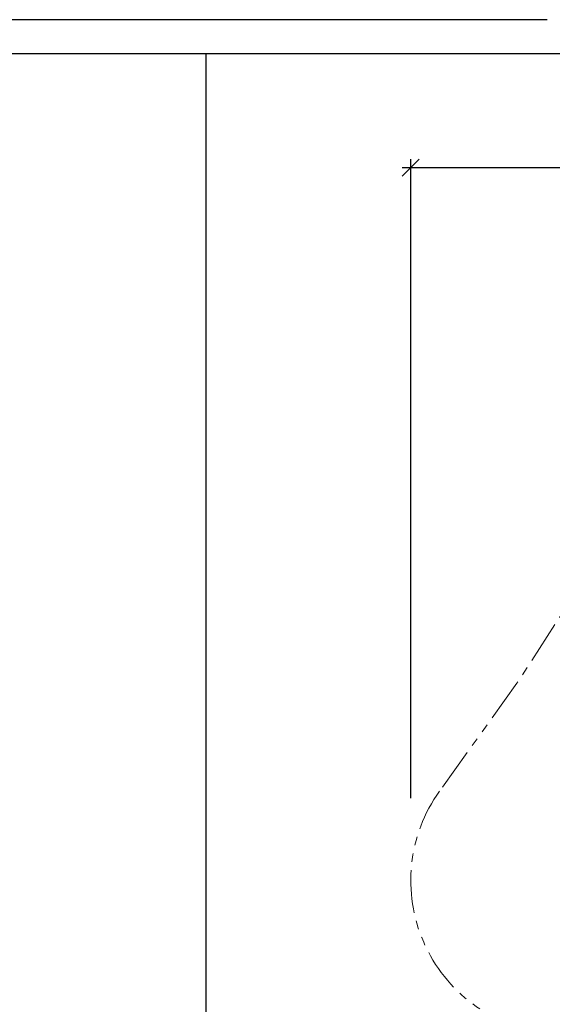
# Model space of a CAD drawing. Extents: x -5195 to -4107, y -15 to 689.
# Drawn here: x -4739 to -4489, y 227 to 689 of the extents above; entities that cross this region are included whole.
import ezdxf
from ezdxf.enums import TextEntityAlignment as Align

# ---------------------------------------------------------------- set-up
doc = ezdxf.new("R2010")
doc.units = 0
doc.header["$LTSCALE"] = 32
doc.header["$MEASUREMENT"] = 0
doc.linetypes.add('HIDDEN2', pattern=[0.1875, 0.125, -0.0625])
doc.linetypes.add('PHANTOM2', pattern=[1.25, 0.625, -0.125, 0.125, -0.125, 0.125, -0.125])
doc.layers.get('0').update_dxf_attribs({"color": 2, "linetype": 'CONTINUOUS'})
for name, color, linetype in [('BOLD', 10, 'CONTINUOUS'), ('DIM', 4, 'CONTINUOUS'), ('TITLE', 7, 'CONTINUOUS'), ('USE-ZONE', 5, 'PHANTOM2')]:
    doc.layers.add(name, color=color, linetype=linetype)
doc.styles.add('ROMANC', font='ROMANC', dxfattribs={"height": 0.09375})

# ---------------------------------------------------------------- blocks, each defined once
blk = doc.blocks.new('E-B-SIZE')
at = {"layer": 'TITLE', "color": 6, "linetype": 'HIDDEN2'}
blk.add_lwpolyline([(0, 0), (17, 0), (17, 11), (0, 11)], close=True, dxfattribs=at)
at = {"layer": 'TITLE', "color": 1}
blk.add_lwpolyline([(0.375, 0.25), (16.625, 0.25), (16.625, 10.75), (0.375, 10.75)], close=True, dxfattribs=at)
at = {"layer": 'TITLE', "style": 'ROMANC', "flags": 8}
blk.add_attdef('FILE-NAME', text='', height=0.0859, dxfattribs=at).set_placement((14.7535, 10.8008), align=Align.RIGHT)
for tag, p, height in [('SCALE', (16.1211, 10.8008), 0.0859), ('DWN/CHK', (9.7068, 1.4344), 0.075), ('DATE', (7.59, 1.4344), 0.075), ('DESCRIPTION', (8.2694, 1.4344), 0.075), ('DATE', (7.5805, 1.1738), 0.075), ('DESCRIPTION', (8.26, 1.1738), 0.075), ('DWN/CHK', (9.6974, 1.1738), 0.075), ('DATE', (7.59, 0.9168), 0.075), ('DESCRIPTION', (8.2694, 0.9168), 0.075), ('DWN/CHK', (9.7068, 0.9168), 0.075), ('DATE', (7.59, 0.6563), 0.075), ('DESCRIPTION', (8.2694, 0.6563), 0.075), ('DWN/CHK', (9.7068, 0.6563), 0.075)]:
    blk.add_attdef(tag, p, '', height=height, dxfattribs=at)
for tag, p in [('4', (7.449, 1.471)), ('3', (7.449, 1.2116)), ('2', (7.449, 0.9546)), ('1', (7.4492, 0.6914))]:
    blk.add_attdef(tag, text='', height=0.0703, dxfattribs=at).set_placement(p, align=Align.MIDDLE)
at = {"layer": 'TITLE', "style": 'ROMANC'}
for tag, p, height in [('SERIES', (13.5967, 1.4364), 0.0879), ('MODEL-NO', (13.5935, 1.2801), 0.0879), ('DESCRIPTION', (13.5912, 1.1239), 0.0879), ('DESCRIPTION', (13.589, 0.9676), 0.0879), ('PROJECT-NAME', (13.5847, 0.8114), 0.0879), ('PROJECT-LOCATION', (13.5815, 0.6551), 0.0879), ('D-DATE', (9.6974, 0.4414), 0.075), ('SCALE', (7.3536, 0.3008), 0.075), ('D-CK', (9.6974, 0.2969), 0.075), ('DRAWING-NO', (13.5742, 0.2969), 0.0938), ('S', (16.0607, 0.2969), 0.0859), ('T', (16.4162, 0.2969), 0.0859)]:
    blk.add_attdef(tag, p, '', height=height, dxfattribs=at)
blk = doc.blocks.new('_OBLIQUE')
at = {"color": 0, "linetype": 'ByBlock'}
blk.add_line((-0.5, -0.5), (0.5, 0.5), dxfattribs=at)

msp = doc.modelspace()

# ---------------------------------------------------------------- linework, layer by layer
at = {"layer": 'BOLD'}
msp.add_line((-4651.41, 94.13), (-4651.41, 672.53), dxfattribs=at)
at = {"layer": 'DIM'}
for p, q in [((-4555.46, 323.54), (-4555.46, 623.2)), ((-4559.46, 619.2), (-4233.92, 619.2))]:
    msp.add_line(p, q, dxfattribs=at)
at = {"layer": 'USE-ZONE', "lineweight": 0}
for p, q in [((-4466.08, 438.51), (-4505.65, 377.41)), ((-4505.65, 377.41), (-4541.93, 326.89))]:
    msp.add_line(p, q, dxfattribs=at)
msp.add_arc((-4483.46, 284.89), 72, 144.3111, 263.0246, dxfattribs=at)

# ---------------------------------------------------------------- block references
at = {"xscale": 64, "yscale": 64, "zscale": 64}
msp.add_blockref('E-B-SIZE', (-5195.41, -15.47), dxfattribs=at)
at = {"layer": 'DIM', "xscale": 8, "yscale": 8, "zscale": 8, "rotation": 180}
msp.add_blockref('_OBLIQUE', (-4555.46, 619.2), dxfattribs=at)

doc.saveas('drawing.dxf')
